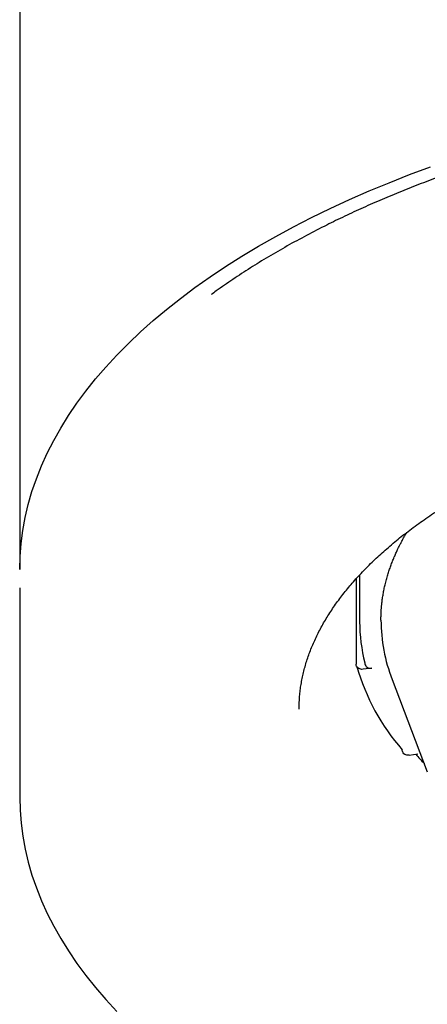
# Model space of a CAD drawing. Units: millimetres. Extents: x 8 to 892, y 12 to 497.
# Drawn here: x 424 to 430, y 443 to 457 of the extents above; entities that cross this region are included whole.
import ezdxf

# ---------------------------------------------------------------- set-up
doc = ezdxf.new("R2010")
doc.units = ezdxf.units.MM

msp = doc.modelspace()

# ---------------------------------------------------------------- linework, layer by layer
at = {"color": 7, "linetype": 'Continuous', "lineweight": 30}
for p, q in [((424.397, 453.087), (424.397, 449.332)), ((429.123, 449.201), (429.123, 448.001)), ((429.172, 449.255), (429.172, 448.596)), ((424.397, 449.072), (424.397, 446.128)), ((429.342, 447.943), (429.221, 447.927)), ((429.629, 447.785), (430.122, 446.485)), ((429.868, 446.72), (429.99, 446.736))]:
    msp.add_line(p, q, dxfattribs=at)
at = {"color": 7, "linetype": 'Continuous', "lineweight": 30, "flags": 128}
for points in [[(424.397, 457.186), (424.397, 456.977), (424.397, 456.766), (424.397, 456.552), (424.397, 456.336), (424.397, 456.118), (424.397, 455.897), (424.397, 455.675), (424.397, 455.45), (424.397, 455.223), (424.397, 454.993), (424.397, 454.762), (424.397, 454.529), (424.397, 454.293), (424.397, 454.056), (424.397, 453.816), (424.397, 453.575), (424.397, 453.332), (424.397, 453.087)], [(424.397, 449.332), (424.402, 449.515), (424.416, 449.698), (424.44, 449.881), (424.474, 450.064), (424.517, 450.246), (424.569, 450.427), (424.631, 450.608), (424.703, 450.787), (424.784, 450.966), (424.874, 451.144), (424.974, 451.32), (425.082, 451.495), (425.2, 451.669), (425.327, 451.841), (425.463, 452.011), (425.607, 452.179), (425.761, 452.346), (425.923, 452.51), (426.094, 452.672), (426.273, 452.832), (426.46, 452.99), (426.656, 453.145), (426.859, 453.297), (427.071, 453.447), (427.29, 453.593), (427.517, 453.737), (427.751, 453.878), (427.993, 454.016), (428.242, 454.151), (428.497, 454.282), (428.76, 454.41), (429.029, 454.534), (429.305, 454.655), (429.586, 454.772), (429.874, 454.886), (430.168, 454.995)], [(424.397, 446.128), (424.402, 445.945), (424.416, 445.761), (424.44, 445.579), (424.474, 445.396), (424.517, 445.214), (424.569, 445.033), (424.631, 444.852), (424.703, 444.672), (424.784, 444.494), (424.874, 444.316), (424.974, 444.14), (425.082, 443.965), (425.2, 443.791), (425.327, 443.619), (425.463, 443.449), (425.607, 443.281), (425.761, 443.114)]]:
    msp.add_lwpolyline(points, dxfattribs=at)
at = {"color": 7, "linetype": 'Continuous', "lineweight": 30}
for centre, radius, start, end in [((431.807, 448.626), 2.335, 180.1986, 201.1088), ((431.521, 448.598), 2.349, 180.0484, 194.3197), ((432.118, 448.83), 3.108, 196.1357, 220.9445), ((433.202, 449.599), 4.328, 221.4763, 223.7942)]:
    msp.add_arc(centre, radius, start, end, dxfattribs=at)
for points, knots in [([(449.717, 453.19), (449.7, 453.202), (449.618, 453.264), (449.462, 453.372), (449.251, 453.513), (449.032, 453.652), (448.806, 453.787), (448.573, 453.92), (448.332, 454.05), (448.074, 454.182), (447.795, 454.317), (447.497, 454.454), (447.192, 454.586), (446.879, 454.713), (446.558, 454.835), (446.23, 454.953), (445.911, 455.061), (445.602, 455.159), (445.305, 455.248), (445.004, 455.334), (444.699, 455.415), (444.391, 455.493), (444.078, 455.566), (443.761, 455.636), (443.474, 455.695), (443.217, 455.744), (442.994, 455.785), (442.769, 455.824), (442.542, 455.861), (442.315, 455.896), (442.087, 455.929), (441.849, 455.961), (441.603, 455.992), (441.348, 456.022), (441.093, 456.049), (440.841, 456.073), (440.553, 456.097), (440.229, 456.121), (439.865, 456.144), (439.499, 456.161), (439.132, 456.173), (438.765, 456.18), (438.388, 456.183), (438.003, 456.18), (437.611, 456.172), (437.219, 456.158), (436.876, 456.14), (436.583, 456.122), (436.339, 456.105), (436.093, 456.085), (435.844, 456.062), (435.549, 456.033), (435.21, 455.995), (434.832, 455.947), (434.458, 455.894), (434.086, 455.835), (433.718, 455.771), (433.394, 455.71), (433.114, 455.653), (432.876, 455.602), (432.641, 455.549), (432.407, 455.493), (432.176, 455.436), (431.904, 455.365), (431.592, 455.278), (431.243, 455.175), (430.914, 455.071), (430.605, 454.967), (430.317, 454.865), (430.034, 454.759), (429.758, 454.649), (429.487, 454.536), (429.221, 454.42), (428.962, 454.3), (428.696, 454.17), (428.426, 454.031), (428.153, 453.882), (427.89, 453.729), (427.635, 453.573), (427.391, 453.412), (427.209, 453.287), (427.111, 453.215), (427.088, 453.198)], [0, 0, 0, 0, 0.003433, 0.016713, 0.029973, 0.043223, 0.056472, 0.069729, 0.083002, 0.0963, 0.111506, 0.126677, 0.141826, 0.156967, 0.172114, 0.187278, 0.202474, 0.215502, 0.228504, 0.241489, 0.254464, 0.267437, 0.280418, 0.293414, 0.306434, 0.3154, 0.324353, 0.333296, 0.342231, 0.351162, 0.36009, 0.369018, 0.378843, 0.388676, 0.39852, 0.408257, 0.417555, 0.431369, 0.445165, 0.458953, 0.472744, 0.486548, 0.500373, 0.515164, 0.529925, 0.544671, 0.559412, 0.568681, 0.577956, 0.587241, 0.596661, 0.606519, 0.621163, 0.635787, 0.650401, 0.665019, 0.679651, 0.694311, 0.704042, 0.713757, 0.72346, 0.733154, 0.742842, 0.752529, 0.767755, 0.782998, 0.798272, 0.811579, 0.824858, 0.838119, 0.851369, 0.864618, 0.877874, 0.891147, 0.904446, 0.919651, 0.934822, 0.949972, 0.965113, 0.980259, 0.995423, 1, 1, 1, 1]), ([(428.322, 447.368), (428.322, 447.373), (428.322, 447.406), (428.324, 447.466), (428.329, 447.549), (428.338, 447.632), (428.349, 447.715), (428.365, 447.798), (428.383, 447.881), (428.404, 447.963), (428.429, 448.046), (428.457, 448.129), (428.488, 448.211), (428.522, 448.293), (428.559, 448.375), (428.6, 448.457), (428.643, 448.538), (428.69, 448.619), (428.74, 448.7), (428.792, 448.781), (428.848, 448.861), (428.907, 448.941), (428.969, 449.021), (429.034, 449.1), (429.103, 449.179), (429.174, 449.257), (429.248, 449.335), (429.326, 449.413), (429.406, 449.49), (429.489, 449.566), (429.576, 449.642), (429.665, 449.718), (429.757, 449.793), (429.852, 449.867), (429.951, 449.94), (430.052, 450.013), (430.156, 450.085), (430.262, 450.157), (430.372, 450.227), (430.484, 450.297), (430.599, 450.366), (430.717, 450.433), (430.837, 450.5), (430.961, 450.566), (431.086, 450.631), (431.214, 450.695), (431.345, 450.758), (431.479, 450.82), (431.614, 450.881), (431.752, 450.941), (431.893, 450.999), (432.036, 451.056), (432.181, 451.113), (432.328, 451.167), (432.478, 451.221), (432.63, 451.273), (432.783, 451.324), (432.939, 451.374), (433.097, 451.423), (433.257, 451.47), (433.419, 451.515), (433.583, 451.56), (433.749, 451.602), (433.916, 451.644), (434.08, 451.682), (434.245, 451.72), (434.405, 451.754), (434.567, 451.787), (434.724, 451.818), (434.882, 451.847), (435.042, 451.875), (435.202, 451.902), (435.362, 451.928), (435.524, 451.952), (435.687, 451.975), (435.85, 451.996), (436.014, 452.016), (436.162, 452.033), (436.256, 452.043), (436.294, 452.047)], [0, 0, 0, 0, 0.002589, 0.016527, 0.030498, 0.044482, 0.058464, 0.07243, 0.086366, 0.100261, 0.114109, 0.127903, 0.141641, 0.155322, 0.168946, 0.182516, 0.196033, 0.209501, 0.222925, 0.236308, 0.249654, 0.262968, 0.276253, 0.289514, 0.302753, 0.315973, 0.329179, 0.342372, 0.355556, 0.368731, 0.381901, 0.395067, 0.408231, 0.421394, 0.434558, 0.447723, 0.46089, 0.474061, 0.487235, 0.500414, 0.513598, 0.526789, 0.539985, 0.553189, 0.5664, 0.579618, 0.592845, 0.60608, 0.619324, 0.632577, 0.64584, 0.659113, 0.672396, 0.68569, 0.698995, 0.712312, 0.725642, 0.738985, 0.752341, 0.765712, 0.779099, 0.792503, 0.805924, 0.819365, 0.832826, 0.844927, 0.858396, 0.8705, 0.882607, 0.894714, 0.906821, 0.918928, 0.931034, 0.943139, 0.955243, 0.967343, 0.979439, 0.99153, 1, 1, 1, 1]), ([(429.472, 448.618), (429.472, 448.623), (429.472, 448.636), (429.472, 448.66), (429.473, 448.689), (429.474, 448.723), (429.476, 448.764), (429.479, 448.811), (429.485, 448.864), (429.493, 448.923), (429.503, 448.987), (429.515, 449.052), (429.53, 449.12), (429.548, 449.188), (429.567, 449.256), (429.588, 449.32), (429.61, 449.383), (429.633, 449.445), (429.658, 449.505), (429.681, 449.559), (429.704, 449.608), (429.724, 449.65), (429.741, 449.683), (429.755, 449.709), (429.767, 449.733), (429.782, 449.76), (429.799, 449.791), (429.817, 449.822), (429.83, 449.844), (429.836, 449.854)], [0, 0, 0, 0, 0.017298, 0.038587, 0.063882, 0.093192, 0.126523, 0.164843, 0.207391, 0.254169, 0.305179, 0.358084, 0.408808, 0.465694, 0.519447, 0.570065, 0.61755, 0.669992, 0.717992, 0.761548, 0.800563, 0.834654, 0.863778, 0.880767, 0.89955, 0.921572, 0.946832, 0.975331, 1, 1, 1, 1]), ([(429.221, 447.927), (429.21, 447.926), (429.187, 447.925), (429.158, 447.937), (429.136, 447.956), (429.125, 447.979), (429.124, 447.994), (429.123, 448.001)], [0, 0, 0, 0, 0.21717, 0.434373, 0.650634, 0.86501, 1, 1, 1, 1]), ([(429.245, 448.017), (429.246, 448.007), (429.248, 447.988), (429.265, 447.965), (429.289, 447.948), (429.317, 447.941), (429.335, 447.943), (429.342, 447.943)], [0, 0, 0, 0, 0.212208, 0.424385, 0.637434, 0.852354, 1, 1, 1, 1]), ([(429.868, 446.72), (429.857, 446.719), (429.835, 446.718), (429.805, 446.729), (429.783, 446.749), (429.772, 446.771), (429.771, 446.787), (429.77, 446.793)], [0, 0, 0, 0, 0.21717, 0.434373, 0.650634, 0.86501, 1, 1, 1, 1])]:
    msp.add_open_spline(points, degree=3, knots=knots, dxfattribs=at)

doc.saveas('drawing.dxf')
